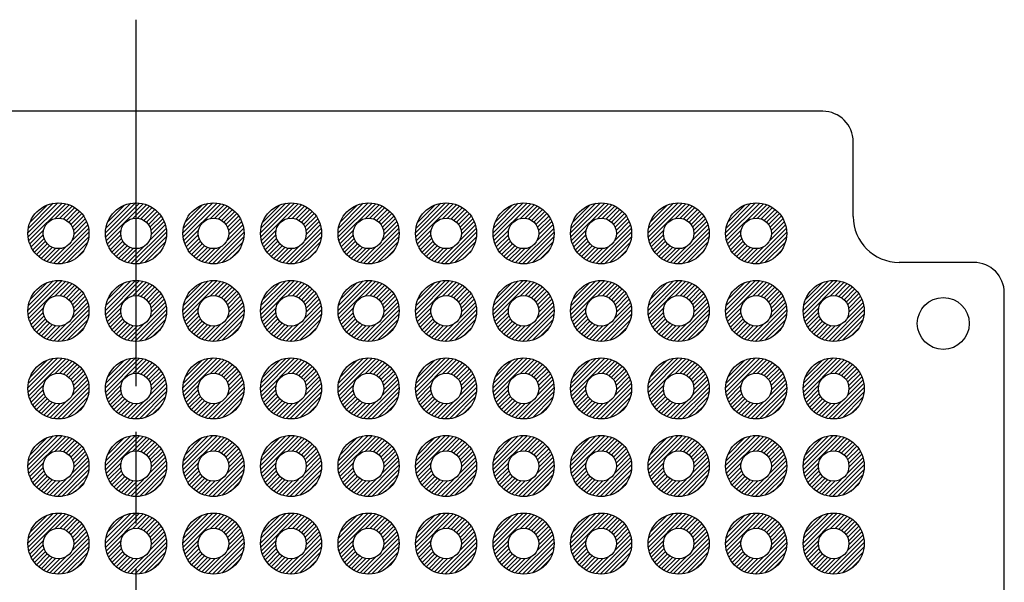
# Model space of a CAD drawing. Units: millimetres. Extents: x 0 to 403, y 0 to 280.
# Drawn here: x 286 to 318, y 180 to 199 of the extents above; entities that cross this region are included whole.
import ezdxf

# ---------------------------------------------------------------- set-up
doc = ezdxf.new("R2010")
doc.units = ezdxf.units.MM
doc.linetypes.add('AM_ISO08W050', pattern=[18, 12, -1.5, 3, -1.5])
for name, color, linetype, lineweight in [('AM_7', 4, 'AM_ISO08W050', 25), ('AM_8', 1, 'Continuous', 25), ('はんだ', 8, 'Continuous', 25), ('基板', 3, 'Continuous', 25)]:
    doc.layers.add(name, color=color, linetype=linetype, lineweight=lineweight)

msp = doc.modelspace()

# ---------------------------------------------------------------- hatches: boundary and pattern name
at = {"layer": 'AM_8'}
h = msp.add_hatch(dxfattribs=at)
h.set_pattern_fill('_U', color=8, scale=0.1, angle=45, style=0, pattern_type=0)
h.set_pattern_definition([(45, (205.58653, 20.79741), (-0.07071068, 0.07071068), [])])
edge = h.paths.add_edge_path()
edge.add_arc((286.944, 191.789), 1, 191.4592, 474.2062)
edge.add_arc((286.944, 191.789), 1, 114.2062, 191.4592)
edge = h.paths.add_edge_path(flags=16)
edge.add_arc((286.944, 191.789), 0.5, -245.7938, 11.4592, ccw=False)
edge.add_arc((286.944, 191.789), 0.5, 11.4592, 114.2062, ccw=False)
h = msp.add_hatch(dxfattribs=at)
h.set_pattern_fill('_U', color=8, scale=0.1, angle=45, style=0, pattern_type=0)
h.set_pattern_definition([(45, (208.12653, 20.79741), (-0.07071068, 0.07071068), [])])
edge = h.paths.add_edge_path()
edge.add_arc((289.484, 191.789), 1, 191.4592, 474.2062)
edge.add_arc((289.484, 191.789), 1, 114.2062, 191.4592)
edge = h.paths.add_edge_path(flags=16)
edge.add_arc((289.484, 191.789), 0.5, -245.7938, 11.4592, ccw=False)
edge.add_arc((289.484, 191.789), 0.5, 11.4592, 114.2062, ccw=False)
h = msp.add_hatch(dxfattribs=at)
h.set_pattern_fill('_U', color=8, scale=0.1, angle=45, style=0, pattern_type=0)
h.set_pattern_definition([(45, (210.66653, 20.79741), (-0.07071068, 0.07071068), [])])
edge = h.paths.add_edge_path()
edge.add_arc((292.024, 191.789), 1, 191.4592, 474.2062)
edge.add_arc((292.024, 191.789), 1, 114.2062, 191.4592)
edge = h.paths.add_edge_path(flags=16)
edge.add_arc((292.024, 191.789), 0.5, -245.7938, 11.4592, ccw=False)
edge.add_arc((292.024, 191.789), 0.5, 11.4592, 114.2062, ccw=False)
h = msp.add_hatch(dxfattribs=at)
h.set_pattern_fill('_U', color=8, scale=0.1, angle=45, style=0, pattern_type=0)
h.set_pattern_definition([(45, (213.20653, 20.79741), (-0.07071068, 0.07071068), [])])
edge = h.paths.add_edge_path()
edge.add_arc((294.564, 191.789), 1, 191.4592, 474.2062)
edge.add_arc((294.564, 191.789), 1, 114.2062, 191.4592)
edge = h.paths.add_edge_path(flags=16)
edge.add_arc((294.564, 191.789), 0.5, -245.7938, 11.4592, ccw=False)
edge.add_arc((294.564, 191.789), 0.5, 11.4592, 114.2062, ccw=False)
h = msp.add_hatch(dxfattribs=at)
h.set_pattern_fill('_U', color=8, scale=0.1, angle=45, style=0, pattern_type=0)
h.set_pattern_definition([(45, (215.74653, 20.79741), (-0.07071068, 0.07071068), [])])
edge = h.paths.add_edge_path()
edge.add_arc((297.104, 191.789), 1, 191.4592, 474.2062)
edge.add_arc((297.104, 191.789), 1, 114.2062, 191.4592)
edge = h.paths.add_edge_path(flags=16)
edge.add_arc((297.104, 191.789), 0.5, -245.7938, 11.4592, ccw=False)
edge.add_arc((297.104, 191.789), 0.5, 11.4592, 114.2062, ccw=False)
h = msp.add_hatch(dxfattribs=at)
h.set_pattern_fill('_U', color=8, scale=0.1, angle=45, style=0, pattern_type=0)
h.set_pattern_definition([(45, (218.28653, 20.79741), (-0.07071068, 0.07071068), [])])
edge = h.paths.add_edge_path()
edge.add_arc((299.644, 191.789), 1, 191.4592, 474.2062)
edge.add_arc((299.644, 191.789), 1, 114.2062, 191.4592)
edge = h.paths.add_edge_path(flags=16)
edge.add_arc((299.644, 191.789), 0.5, -245.7938, 11.4592, ccw=False)
edge.add_arc((299.644, 191.789), 0.5, 11.4592, 114.2062, ccw=False)
h = msp.add_hatch(dxfattribs=at)
h.set_pattern_fill('_U', color=8, scale=0.1, angle=45, style=0, pattern_type=0)
h.set_pattern_definition([(45, (220.82653, 20.79741), (-0.07071068, 0.07071068), [])])
edge = h.paths.add_edge_path()
edge.add_arc((302.184, 191.789), 1, 191.4592, 474.2062)
edge.add_arc((302.184, 191.789), 1, 114.2062, 191.4592)
edge = h.paths.add_edge_path(flags=16)
edge.add_arc((302.184, 191.789), 0.5, -245.7938, 11.4592, ccw=False)
edge.add_arc((302.184, 191.789), 0.5, 11.4592, 114.2062, ccw=False)
h = msp.add_hatch(dxfattribs=at)
h.set_pattern_fill('_U', color=8, scale=0.1, angle=45, style=0, pattern_type=0)
h.set_pattern_definition([(45, (223.36653, 20.79741), (-0.07071068, 0.07071068), [])])
edge = h.paths.add_edge_path()
edge.add_arc((304.724, 191.789), 1, 191.4592, 474.2062)
edge.add_arc((304.724, 191.789), 1, 114.2062, 191.4592)
edge = h.paths.add_edge_path(flags=16)
edge.add_arc((304.724, 191.789), 0.5, -245.7938, 11.4592, ccw=False)
edge.add_arc((304.724, 191.789), 0.5, 11.4592, 114.2062, ccw=False)
h = msp.add_hatch(dxfattribs=at)
h.set_pattern_fill('_U', color=8, scale=0.1, angle=45, style=0, pattern_type=0)
h.set_pattern_definition([(45, (225.90653, 20.79741), (-0.07071068, 0.07071068), [])])
edge = h.paths.add_edge_path()
edge.add_arc((307.264, 191.789), 1, 191.4592, 474.2062)
edge.add_arc((307.264, 191.789), 1, 114.2062, 191.4592)
edge = h.paths.add_edge_path(flags=16)
edge.add_arc((307.264, 191.789), 0.5, -245.7938, 11.4592, ccw=False)
edge.add_arc((307.264, 191.789), 0.5, 11.4592, 114.2062, ccw=False)
h = msp.add_hatch(dxfattribs=at)
h.set_pattern_fill('_U', color=8, scale=0.1, angle=45, style=0, pattern_type=0)
h.set_pattern_definition([(45, (228.44653, 20.79741), (-0.07071068, 0.07071068), [])])
edge = h.paths.add_edge_path()
edge.add_arc((309.804, 191.789), 1, 191.4592, 474.2062)
edge.add_arc((309.804, 191.789), 1, 114.2062, 191.4592)
edge = h.paths.add_edge_path(flags=16)
edge.add_arc((309.804, 191.789), 0.5, -245.7938, 11.4592, ccw=False)
edge.add_arc((309.804, 191.789), 0.5, 11.4592, 114.2062, ccw=False)
h = msp.add_hatch(dxfattribs=at)
h.set_pattern_fill('_U', color=8, scale=0.1, angle=45, style=0, pattern_type=0)
h.set_pattern_definition([(45, (205.58653, 18.25741), (-0.07071068, 0.07071068), [])])
edge = h.paths.add_edge_path()
edge.add_arc((286.944, 189.249), 1, 191.4592, 474.2062)
edge.add_arc((286.944, 189.249), 1, 114.2062, 191.4592)
edge = h.paths.add_edge_path(flags=16)
edge.add_arc((286.944, 189.249), 0.5, -245.7938, 11.4592, ccw=False)
edge.add_arc((286.944, 189.249), 0.5, 11.4592, 114.2062, ccw=False)
h = msp.add_hatch(dxfattribs=at)
h.set_pattern_fill('_U', color=8, scale=0.1, angle=45, style=0, pattern_type=0)
h.set_pattern_definition([(45, (208.12653, 18.25741), (-0.07071068, 0.07071068), [])])
edge = h.paths.add_edge_path()
edge.add_arc((289.484, 189.249), 1, 191.4592, 474.2062)
edge.add_arc((289.484, 189.249), 1, 114.2062, 191.4592)
edge = h.paths.add_edge_path(flags=16)
edge.add_arc((289.484, 189.249), 0.5, -245.7938, 11.4592, ccw=False)
edge.add_arc((289.484, 189.249), 0.5, 11.4592, 114.2062, ccw=False)
h = msp.add_hatch(dxfattribs=at)
h.set_pattern_fill('_U', color=8, scale=0.1, angle=45, style=0, pattern_type=0)
h.set_pattern_definition([(45, (210.66653, 18.25741), (-0.07071068, 0.07071068), [])])
edge = h.paths.add_edge_path()
edge.add_arc((292.024, 189.249), 1, 191.4592, 474.2062)
edge.add_arc((292.024, 189.249), 1, 114.2062, 191.4592)
edge = h.paths.add_edge_path(flags=16)
edge.add_arc((292.024, 189.249), 0.5, -245.7938, 11.4592, ccw=False)
edge.add_arc((292.024, 189.249), 0.5, 11.4592, 114.2062, ccw=False)
h = msp.add_hatch(dxfattribs=at)
h.set_pattern_fill('_U', color=8, scale=0.1, angle=45, style=0, pattern_type=0)
h.set_pattern_definition([(45, (213.20653, 18.25741), (-0.07071068, 0.07071068), [])])
edge = h.paths.add_edge_path()
edge.add_arc((294.564, 189.249), 1, 191.4592, 474.2062)
edge.add_arc((294.564, 189.249), 1, 114.2062, 191.4592)
edge = h.paths.add_edge_path(flags=16)
edge.add_arc((294.564, 189.249), 0.5, -245.7938, 11.4592, ccw=False)
edge.add_arc((294.564, 189.249), 0.5, 11.4592, 114.2062, ccw=False)
h = msp.add_hatch(dxfattribs=at)
h.set_pattern_fill('_U', color=8, scale=0.1, angle=45, style=0, pattern_type=0)
h.set_pattern_definition([(45, (215.74653, 18.25741), (-0.07071068, 0.07071068), [])])
edge = h.paths.add_edge_path()
edge.add_arc((297.104, 189.249), 1, 191.4592, 474.2062)
edge.add_arc((297.104, 189.249), 1, 114.2062, 191.4592)
edge = h.paths.add_edge_path(flags=16)
edge.add_arc((297.104, 189.249), 0.5, -245.7938, 11.4592, ccw=False)
edge.add_arc((297.104, 189.249), 0.5, 11.4592, 114.2062, ccw=False)
h = msp.add_hatch(dxfattribs=at)
h.set_pattern_fill('_U', color=8, scale=0.1, angle=45, style=0, pattern_type=0)
h.set_pattern_definition([(45, (218.28653, 18.25741), (-0.07071068, 0.07071068), [])])
edge = h.paths.add_edge_path()
edge.add_arc((299.644, 189.249), 1, 191.4592, 474.2062)
edge.add_arc((299.644, 189.249), 1, 114.2062, 191.4592)
edge = h.paths.add_edge_path(flags=16)
edge.add_arc((299.644, 189.249), 0.5, -245.7938, 11.4592, ccw=False)
edge.add_arc((299.644, 189.249), 0.5, 11.4592, 114.2062, ccw=False)
h = msp.add_hatch(dxfattribs=at)
h.set_pattern_fill('_U', color=8, scale=0.1, angle=45, style=0, pattern_type=0)
h.set_pattern_definition([(45, (220.82653, 18.25741), (-0.07071068, 0.07071068), [])])
edge = h.paths.add_edge_path()
edge.add_arc((302.184, 189.249), 1, 191.4592, 474.2062)
edge.add_arc((302.184, 189.249), 1, 114.2062, 191.4592)
edge = h.paths.add_edge_path(flags=16)
edge.add_arc((302.184, 189.249), 0.5, -245.7938, 11.4592, ccw=False)
edge.add_arc((302.184, 189.249), 0.5, 11.4592, 114.2062, ccw=False)
h = msp.add_hatch(dxfattribs=at)
h.set_pattern_fill('_U', color=8, scale=0.1, angle=45, style=0, pattern_type=0)
h.set_pattern_definition([(45, (223.36653, 18.25741), (-0.07071068, 0.07071068), [])])
edge = h.paths.add_edge_path()
edge.add_arc((304.724, 189.249), 1, 191.4592, 474.2062)
edge.add_arc((304.724, 189.249), 1, 114.2062, 191.4592)
edge = h.paths.add_edge_path(flags=16)
edge.add_arc((304.724, 189.249), 0.5, -245.7938, 11.4592, ccw=False)
edge.add_arc((304.724, 189.249), 0.5, 11.4592, 114.2062, ccw=False)
h = msp.add_hatch(dxfattribs=at)
h.set_pattern_fill('_U', color=8, scale=0.1, angle=45, style=0, pattern_type=0)
h.set_pattern_definition([(45, (225.90653, 18.25741), (-0.07071068, 0.07071068), [])])
edge = h.paths.add_edge_path()
edge.add_arc((307.264, 189.249), 1, 191.4592, 474.2062)
edge.add_arc((307.264, 189.249), 1, 114.2062, 191.4592)
edge = h.paths.add_edge_path(flags=16)
edge.add_arc((307.264, 189.249), 0.5, -245.7938, 11.4592, ccw=False)
edge.add_arc((307.264, 189.249), 0.5, 11.4592, 114.2062, ccw=False)
h = msp.add_hatch(dxfattribs=at)
h.set_pattern_fill('_U', color=8, scale=0.1, angle=45, style=0, pattern_type=0)
h.set_pattern_definition([(45, (228.44653, 18.25741), (-0.07071068, 0.07071068), [])])
edge = h.paths.add_edge_path()
edge.add_arc((309.804, 189.249), 1, 191.4592, 474.2062)
edge.add_arc((309.804, 189.249), 1, 114.2062, 191.4592)
edge = h.paths.add_edge_path(flags=16)
edge.add_arc((309.804, 189.249), 0.5, -245.7938, 11.4592, ccw=False)
edge.add_arc((309.804, 189.249), 0.5, 11.4592, 114.2062, ccw=False)
h = msp.add_hatch(dxfattribs=at)
h.set_pattern_fill('_U', color=8, scale=0.1, angle=45, style=0, pattern_type=0)
h.set_pattern_definition([(45, (230.98653, 18.25741), (-0.07071068, 0.07071068), [])])
edge = h.paths.add_edge_path()
edge.add_arc((312.344, 189.249), 1, 191.4592, 474.2062)
edge.add_arc((312.344, 189.249), 1, 114.2062, 191.4592)
edge = h.paths.add_edge_path(flags=16)
edge.add_arc((312.344, 189.249), 0.5, -245.7938, 11.4592, ccw=False)
edge.add_arc((312.344, 189.249), 0.5, 11.4592, 114.2062, ccw=False)
h = msp.add_hatch(dxfattribs=at)
h.set_pattern_fill('_U', color=8, scale=0.1, angle=45, style=0, pattern_type=0)
h.set_pattern_definition([(45, (205.58653, 15.71741), (-0.07071068, 0.07071068), [])])
edge = h.paths.add_edge_path()
edge.add_arc((286.944, 186.709), 1, 191.4592, 474.2062)
edge.add_arc((286.944, 186.709), 1, 114.2062, 191.4592)
edge = h.paths.add_edge_path(flags=16)
edge.add_arc((286.944, 186.709), 0.5, -245.7938, 11.4592, ccw=False)
edge.add_arc((286.944, 186.709), 0.5, 11.4592, 114.2062, ccw=False)
h = msp.add_hatch(dxfattribs=at)
h.set_pattern_fill('_U', color=8, scale=0.1, angle=45, style=0, pattern_type=0)
h.set_pattern_definition([(45, (208.12653, 15.71741), (-0.07071068, 0.07071068), [])])
edge = h.paths.add_edge_path()
edge.add_arc((289.484, 186.709), 1, 191.4592, 474.2062)
edge.add_arc((289.484, 186.709), 1, 114.2062, 191.4592)
edge = h.paths.add_edge_path(flags=16)
edge.add_arc((289.484, 186.709), 0.5, -245.7938, 11.4592, ccw=False)
edge.add_arc((289.484, 186.709), 0.5, 11.4592, 114.2062, ccw=False)
h = msp.add_hatch(dxfattribs=at)
h.set_pattern_fill('_U', color=8, scale=0.1, angle=45, style=0, pattern_type=0)
h.set_pattern_definition([(45, (210.66653, 15.71741), (-0.07071068, 0.07071068), [])])
edge = h.paths.add_edge_path()
edge.add_arc((292.024, 186.709), 1, 191.4592, 474.2062)
edge.add_arc((292.024, 186.709), 1, 114.2062, 191.4592)
edge = h.paths.add_edge_path(flags=16)
edge.add_arc((292.024, 186.709), 0.5, -245.7938, 11.4592, ccw=False)
edge.add_arc((292.024, 186.709), 0.5, 11.4592, 114.2062, ccw=False)
h = msp.add_hatch(dxfattribs=at)
h.set_pattern_fill('_U', color=8, scale=0.1, angle=45, style=0, pattern_type=0)
h.set_pattern_definition([(45, (213.20653, 15.71741), (-0.07071068, 0.07071068), [])])
edge = h.paths.add_edge_path()
edge.add_arc((294.564, 186.709), 1, 191.4592, 474.2062)
edge.add_arc((294.564, 186.709), 1, 114.2062, 191.4592)
edge = h.paths.add_edge_path(flags=16)
edge.add_arc((294.564, 186.709), 0.5, -245.7938, 11.4592, ccw=False)
edge.add_arc((294.564, 186.709), 0.5, 11.4592, 114.2062, ccw=False)
h = msp.add_hatch(dxfattribs=at)
h.set_pattern_fill('_U', color=8, scale=0.1, angle=45, style=0, pattern_type=0)
h.set_pattern_definition([(45, (215.74653, 15.71741), (-0.07071068, 0.07071068), [])])
edge = h.paths.add_edge_path()
edge.add_arc((297.104, 186.709), 1, 191.4592, 474.2062)
edge.add_arc((297.104, 186.709), 1, 114.2062, 191.4592)
edge = h.paths.add_edge_path(flags=16)
edge.add_arc((297.104, 186.709), 0.5, -245.7938, 11.4592, ccw=False)
edge.add_arc((297.104, 186.709), 0.5, 11.4592, 114.2062, ccw=False)
h = msp.add_hatch(dxfattribs=at)
h.set_pattern_fill('_U', color=8, scale=0.1, angle=45, style=0, pattern_type=0)
h.set_pattern_definition([(45, (218.28653, 15.71741), (-0.07071068, 0.07071068), [])])
edge = h.paths.add_edge_path()
edge.add_arc((299.644, 186.709), 1, 191.4592, 474.2062)
edge.add_arc((299.644, 186.709), 1, 114.2062, 191.4592)
edge = h.paths.add_edge_path(flags=16)
edge.add_arc((299.644, 186.709), 0.5, -245.7938, 11.4592, ccw=False)
edge.add_arc((299.644, 186.709), 0.5, 11.4592, 114.2062, ccw=False)
h = msp.add_hatch(dxfattribs=at)
h.set_pattern_fill('_U', color=8, scale=0.1, angle=45, style=0, pattern_type=0)
h.set_pattern_definition([(45, (220.82653, 15.71741), (-0.07071068, 0.07071068), [])])
edge = h.paths.add_edge_path()
edge.add_arc((302.184, 186.709), 1, 191.4592, 474.2062)
edge.add_arc((302.184, 186.709), 1, 114.2062, 191.4592)
edge = h.paths.add_edge_path(flags=16)
edge.add_arc((302.184, 186.709), 0.5, -245.7938, 11.4592, ccw=False)
edge.add_arc((302.184, 186.709), 0.5, 11.4592, 114.2062, ccw=False)
h = msp.add_hatch(dxfattribs=at)
h.set_pattern_fill('_U', color=8, scale=0.1, angle=45, style=0, pattern_type=0)
h.set_pattern_definition([(45, (223.36653, 15.71741), (-0.07071068, 0.07071068), [])])
edge = h.paths.add_edge_path()
edge.add_arc((304.724, 186.709), 1, 191.4592, 474.2062)
edge.add_arc((304.724, 186.709), 1, 114.2062, 191.4592)
edge = h.paths.add_edge_path(flags=16)
edge.add_arc((304.724, 186.709), 0.5, -245.7938, 11.4592, ccw=False)
edge.add_arc((304.724, 186.709), 0.5, 11.4592, 114.2062, ccw=False)
h = msp.add_hatch(dxfattribs=at)
h.set_pattern_fill('_U', color=8, scale=0.1, angle=45, style=0, pattern_type=0)
h.set_pattern_definition([(45, (225.90653, 15.71741), (-0.07071068, 0.07071068), [])])
edge = h.paths.add_edge_path()
edge.add_arc((307.264, 186.709), 1, 191.4592, 474.2062)
edge.add_arc((307.264, 186.709), 1, 114.2062, 191.4592)
edge = h.paths.add_edge_path(flags=16)
edge.add_arc((307.264, 186.709), 0.5, -245.7938, 11.4592, ccw=False)
edge.add_arc((307.264, 186.709), 0.5, 11.4592, 114.2062, ccw=False)
h = msp.add_hatch(dxfattribs=at)
h.set_pattern_fill('_U', color=8, scale=0.1, angle=45, style=0, pattern_type=0)
h.set_pattern_definition([(45, (228.44653, 15.71741), (-0.07071068, 0.07071068), [])])
edge = h.paths.add_edge_path()
edge.add_arc((309.804, 186.709), 1, 191.4592, 474.2062)
edge.add_arc((309.804, 186.709), 1, 114.2062, 191.4592)
edge = h.paths.add_edge_path(flags=16)
edge.add_arc((309.804, 186.709), 0.5, -245.7938, 11.4592, ccw=False)
edge.add_arc((309.804, 186.709), 0.5, 11.4592, 114.2062, ccw=False)
h = msp.add_hatch(dxfattribs=at)
h.set_pattern_fill('_U', color=8, scale=0.1, angle=45, style=0, pattern_type=0)
h.set_pattern_definition([(45, (230.98653, 15.71741), (-0.07071068, 0.07071068), [])])
edge = h.paths.add_edge_path()
edge.add_arc((312.344, 186.709), 1, 191.4592, 474.2062)
edge.add_arc((312.344, 186.709), 1, 114.2062, 191.4592)
edge = h.paths.add_edge_path(flags=16)
edge.add_arc((312.344, 186.709), 0.5, -245.7938, 11.4592, ccw=False)
edge.add_arc((312.344, 186.709), 0.5, 11.4592, 114.2062, ccw=False)
h = msp.add_hatch(dxfattribs=at)
h.set_pattern_fill('_U', color=8, scale=0.1, angle=45, style=0, pattern_type=0)
h.set_pattern_definition([(45, (205.58653, 13.17741), (-0.07071068, 0.07071068), [])])
edge = h.paths.add_edge_path()
edge.add_arc((286.944, 184.169), 1, 191.4592, 474.2062)
edge.add_arc((286.944, 184.169), 1, 114.2062, 191.4592)
edge = h.paths.add_edge_path(flags=16)
edge.add_arc((286.944, 184.169), 0.5, -245.7938, 11.4592, ccw=False)
edge.add_arc((286.944, 184.169), 0.5, 11.4592, 114.2062, ccw=False)
h = msp.add_hatch(dxfattribs=at)
h.set_pattern_fill('_U', color=8, scale=0.1, angle=45, style=0, pattern_type=0)
h.set_pattern_definition([(45, (208.12653, 13.17741), (-0.07071068, 0.07071068), [])])
edge = h.paths.add_edge_path()
edge.add_arc((289.484, 184.169), 1, 191.4592, 474.2062)
edge.add_arc((289.484, 184.169), 1, 114.2062, 191.4592)
edge = h.paths.add_edge_path(flags=16)
edge.add_arc((289.484, 184.169), 0.5, -245.7938, 11.4592, ccw=False)
edge.add_arc((289.484, 184.169), 0.5, 11.4592, 114.2062, ccw=False)
h = msp.add_hatch(dxfattribs=at)
h.set_pattern_fill('_U', color=8, scale=0.1, angle=45, style=0, pattern_type=0)
h.set_pattern_definition([(45, (210.66653, 13.17741), (-0.07071068, 0.07071068), [])])
edge = h.paths.add_edge_path()
edge.add_arc((292.024, 184.169), 1, 191.4592, 474.2062)
edge.add_arc((292.024, 184.169), 1, 114.2062, 191.4592)
edge = h.paths.add_edge_path(flags=16)
edge.add_arc((292.024, 184.169), 0.5, -245.7938, 11.4592, ccw=False)
edge.add_arc((292.024, 184.169), 0.5, 11.4592, 114.2062, ccw=False)
h = msp.add_hatch(dxfattribs=at)
h.set_pattern_fill('_U', color=8, scale=0.1, angle=45, style=0, pattern_type=0)
h.set_pattern_definition([(45, (213.20653, 13.17741), (-0.07071068, 0.07071068), [])])
edge = h.paths.add_edge_path()
edge.add_arc((294.564, 184.169), 1, 191.4592, 474.2062)
edge.add_arc((294.564, 184.169), 1, 114.2062, 191.4592)
edge = h.paths.add_edge_path(flags=16)
edge.add_arc((294.564, 184.169), 0.5, -245.7938, 11.4592, ccw=False)
edge.add_arc((294.564, 184.169), 0.5, 11.4592, 114.2062, ccw=False)
h = msp.add_hatch(dxfattribs=at)
h.set_pattern_fill('_U', color=8, scale=0.1, angle=45, style=0, pattern_type=0)
h.set_pattern_definition([(45, (215.74653, 13.17741), (-0.07071068, 0.07071068), [])])
edge = h.paths.add_edge_path()
edge.add_arc((297.104, 184.169), 1, 191.4592, 474.2062)
edge.add_arc((297.104, 184.169), 1, 114.2062, 191.4592)
edge = h.paths.add_edge_path(flags=16)
edge.add_arc((297.104, 184.169), 0.5, -245.7938, 11.4592, ccw=False)
edge.add_arc((297.104, 184.169), 0.5, 11.4592, 114.2062, ccw=False)
h = msp.add_hatch(dxfattribs=at)
h.set_pattern_fill('_U', color=8, scale=0.1, angle=45, style=0, pattern_type=0)
h.set_pattern_definition([(45, (218.28653, 13.17741), (-0.07071068, 0.07071068), [])])
edge = h.paths.add_edge_path()
edge.add_arc((299.644, 184.169), 1, 191.4592, 474.2062)
edge.add_arc((299.644, 184.169), 1, 114.2062, 191.4592)
edge = h.paths.add_edge_path(flags=16)
edge.add_arc((299.644, 184.169), 0.5, -245.7938, 11.4592, ccw=False)
edge.add_arc((299.644, 184.169), 0.5, 11.4592, 114.2062, ccw=False)
h = msp.add_hatch(dxfattribs=at)
h.set_pattern_fill('_U', color=8, scale=0.1, angle=45, style=0, pattern_type=0)
h.set_pattern_definition([(45, (220.82653, 13.17741), (-0.07071068, 0.07071068), [])])
edge = h.paths.add_edge_path()
edge.add_arc((302.184, 184.169), 1, 191.4592, 474.2062)
edge.add_arc((302.184, 184.169), 1, 114.2062, 191.4592)
edge = h.paths.add_edge_path(flags=16)
edge.add_arc((302.184, 184.169), 0.5, -245.7938, 11.4592, ccw=False)
edge.add_arc((302.184, 184.169), 0.5, 11.4592, 114.2062, ccw=False)
h = msp.add_hatch(dxfattribs=at)
h.set_pattern_fill('_U', color=8, scale=0.1, angle=45, style=0, pattern_type=0)
h.set_pattern_definition([(45, (223.36653, 13.17741), (-0.07071068, 0.07071068), [])])
edge = h.paths.add_edge_path()
edge.add_arc((304.724, 184.169), 1, 191.4592, 474.2062)
edge.add_arc((304.724, 184.169), 1, 114.2062, 191.4592)
edge = h.paths.add_edge_path(flags=16)
edge.add_arc((304.724, 184.169), 0.5, -245.7938, 11.4592, ccw=False)
edge.add_arc((304.724, 184.169), 0.5, 11.4592, 114.2062, ccw=False)
h = msp.add_hatch(dxfattribs=at)
h.set_pattern_fill('_U', color=8, scale=0.1, angle=45, style=0, pattern_type=0)
h.set_pattern_definition([(45, (225.90653, 13.17741), (-0.07071068, 0.07071068), [])])
edge = h.paths.add_edge_path()
edge.add_arc((307.264, 184.169), 1, 191.4592, 474.2062)
edge.add_arc((307.264, 184.169), 1, 114.2062, 191.4592)
edge = h.paths.add_edge_path(flags=16)
edge.add_arc((307.264, 184.169), 0.5, -245.7938, 11.4592, ccw=False)
edge.add_arc((307.264, 184.169), 0.5, 11.4592, 114.2062, ccw=False)
h = msp.add_hatch(dxfattribs=at)
h.set_pattern_fill('_U', color=8, scale=0.1, angle=45, style=0, pattern_type=0)
h.set_pattern_definition([(45, (228.44653, 13.17741), (-0.07071068, 0.07071068), [])])
edge = h.paths.add_edge_path()
edge.add_arc((309.804, 184.169), 1, 191.4592, 474.2062)
edge.add_arc((309.804, 184.169), 1, 114.2062, 191.4592)
edge = h.paths.add_edge_path(flags=16)
edge.add_arc((309.804, 184.169), 0.5, -245.7938, 11.4592, ccw=False)
edge.add_arc((309.804, 184.169), 0.5, 11.4592, 114.2062, ccw=False)
h = msp.add_hatch(dxfattribs=at)
h.set_pattern_fill('_U', color=8, scale=0.1, angle=45, style=0, pattern_type=0)
h.set_pattern_definition([(45, (230.98653, 13.17741), (-0.07071068, 0.07071068), [])])
edge = h.paths.add_edge_path()
edge.add_arc((312.344, 184.169), 1, 191.4592, 474.2062)
edge.add_arc((312.344, 184.169), 1, 114.2062, 191.4592)
edge = h.paths.add_edge_path(flags=16)
edge.add_arc((312.344, 184.169), 0.5, -245.7938, 11.4592, ccw=False)
edge.add_arc((312.344, 184.169), 0.5, 11.4592, 114.2062, ccw=False)
h = msp.add_hatch(dxfattribs=at)
h.set_pattern_fill('_U', color=8, scale=0.1, angle=45, style=0, pattern_type=0)
h.set_pattern_definition([(45, (205.58653, 10.63741), (-0.07071068, 0.07071068), [])])
edge = h.paths.add_edge_path()
edge.add_arc((286.944, 181.629), 1, 191.4592, 474.2062)
edge.add_arc((286.944, 181.629), 1, 114.2062, 191.4592)
edge = h.paths.add_edge_path(flags=16)
edge.add_arc((286.944, 181.629), 0.5, -245.7938, 11.4592, ccw=False)
edge.add_arc((286.944, 181.629), 0.5, 11.4592, 114.2062, ccw=False)
h = msp.add_hatch(dxfattribs=at)
h.set_pattern_fill('_U', color=8, scale=0.1, angle=45, style=0, pattern_type=0)
h.set_pattern_definition([(45, (208.12653, 10.63741), (-0.07071068, 0.07071068), [])])
edge = h.paths.add_edge_path()
edge.add_arc((289.484, 181.629), 1, 191.4592, 474.2062)
edge.add_arc((289.484, 181.629), 1, 114.2062, 191.4592)
edge = h.paths.add_edge_path(flags=16)
edge.add_arc((289.484, 181.629), 0.5, -245.7938, 11.4592, ccw=False)
edge.add_arc((289.484, 181.629), 0.5, 11.4592, 114.2062, ccw=False)
h = msp.add_hatch(dxfattribs=at)
h.set_pattern_fill('_U', color=8, scale=0.1, angle=45, style=0, pattern_type=0)
h.set_pattern_definition([(45, (210.66653, 10.63741), (-0.07071068, 0.07071068), [])])
edge = h.paths.add_edge_path()
edge.add_arc((292.024, 181.629), 1, 191.4592, 474.2062)
edge.add_arc((292.024, 181.629), 1, 114.2062, 191.4592)
edge = h.paths.add_edge_path(flags=16)
edge.add_arc((292.024, 181.629), 0.5, -245.7938, 11.4592, ccw=False)
edge.add_arc((292.024, 181.629), 0.5, 11.4592, 114.2062, ccw=False)
h = msp.add_hatch(dxfattribs=at)
h.set_pattern_fill('_U', color=8, scale=0.1, angle=45, style=0, pattern_type=0)
h.set_pattern_definition([(45, (213.20653, 10.63741), (-0.07071068, 0.07071068), [])])
edge = h.paths.add_edge_path()
edge.add_arc((294.564, 181.629), 1, 191.4592, 474.2062)
edge.add_arc((294.564, 181.629), 1, 114.2062, 191.4592)
edge = h.paths.add_edge_path(flags=16)
edge.add_arc((294.564, 181.629), 0.5, -245.7938, 11.4592, ccw=False)
edge.add_arc((294.564, 181.629), 0.5, 11.4592, 114.2062, ccw=False)
h = msp.add_hatch(dxfattribs=at)
h.set_pattern_fill('_U', color=8, scale=0.1, angle=45, style=0, pattern_type=0)
h.set_pattern_definition([(45, (215.74653, 10.63741), (-0.07071068, 0.07071068), [])])
edge = h.paths.add_edge_path()
edge.add_arc((297.104, 181.629), 1, 191.4592, 474.2062)
edge.add_arc((297.104, 181.629), 1, 114.2062, 191.4592)
edge = h.paths.add_edge_path(flags=16)
edge.add_arc((297.104, 181.629), 0.5, -245.7938, 11.4592, ccw=False)
edge.add_arc((297.104, 181.629), 0.5, 11.4592, 114.2062, ccw=False)
h = msp.add_hatch(dxfattribs=at)
h.set_pattern_fill('_U', color=8, scale=0.1, angle=45, style=0, pattern_type=0)
h.set_pattern_definition([(45, (218.28653, 10.63741), (-0.07071068, 0.07071068), [])])
edge = h.paths.add_edge_path()
edge.add_arc((299.644, 181.629), 1, 191.4592, 474.2062)
edge.add_arc((299.644, 181.629), 1, 114.2062, 191.4592)
edge = h.paths.add_edge_path(flags=16)
edge.add_arc((299.644, 181.629), 0.5, -245.7938, 11.4592, ccw=False)
edge.add_arc((299.644, 181.629), 0.5, 11.4592, 114.2062, ccw=False)
h = msp.add_hatch(dxfattribs=at)
h.set_pattern_fill('_U', color=8, scale=0.1, angle=45, style=0, pattern_type=0)
h.set_pattern_definition([(45, (220.82653, 10.63741), (-0.07071068, 0.07071068), [])])
edge = h.paths.add_edge_path()
edge.add_arc((302.184, 181.629), 1, 191.4592, 474.2062)
edge.add_arc((302.184, 181.629), 1, 114.2062, 191.4592)
edge = h.paths.add_edge_path(flags=16)
edge.add_arc((302.184, 181.629), 0.5, -245.7938, 11.4592, ccw=False)
edge.add_arc((302.184, 181.629), 0.5, 11.4592, 114.2062, ccw=False)
h = msp.add_hatch(dxfattribs=at)
h.set_pattern_fill('_U', color=8, scale=0.1, angle=45, style=0, pattern_type=0)
h.set_pattern_definition([(45, (223.36653, 10.63741), (-0.07071068, 0.07071068), [])])
edge = h.paths.add_edge_path()
edge.add_arc((304.724, 181.629), 1, 191.4592, 474.2062)
edge.add_arc((304.724, 181.629), 1, 114.2062, 191.4592)
edge = h.paths.add_edge_path(flags=16)
edge.add_arc((304.724, 181.629), 0.5, -245.7938, 11.4592, ccw=False)
edge.add_arc((304.724, 181.629), 0.5, 11.4592, 114.2062, ccw=False)
h = msp.add_hatch(dxfattribs=at)
h.set_pattern_fill('_U', color=8, scale=0.1, angle=45, style=0, pattern_type=0)
h.set_pattern_definition([(45, (225.90653, 10.63741), (-0.07071068, 0.07071068), [])])
edge = h.paths.add_edge_path()
edge.add_arc((307.264, 181.629), 1, 191.4592, 474.2062)
edge.add_arc((307.264, 181.629), 1, 114.2062, 191.4592)
edge = h.paths.add_edge_path(flags=16)
edge.add_arc((307.264, 181.629), 0.5, -245.7938, 11.4592, ccw=False)
edge.add_arc((307.264, 181.629), 0.5, 11.4592, 114.2062, ccw=False)
h = msp.add_hatch(dxfattribs=at)
h.set_pattern_fill('_U', color=8, scale=0.1, angle=45, style=0, pattern_type=0)
h.set_pattern_definition([(45, (228.44653, 10.63741), (-0.07071068, 0.07071068), [])])
edge = h.paths.add_edge_path()
edge.add_arc((309.804, 181.629), 1, 191.4592, 474.2062)
edge.add_arc((309.804, 181.629), 1, 114.2062, 191.4592)
edge = h.paths.add_edge_path(flags=16)
edge.add_arc((309.804, 181.629), 0.5, -245.7938, 11.4592, ccw=False)
edge.add_arc((309.804, 181.629), 0.5, 11.4592, 114.2062, ccw=False)
h = msp.add_hatch(dxfattribs=at)
h.set_pattern_fill('_U', color=8, scale=0.1, angle=45, style=0, pattern_type=0)
h.set_pattern_definition([(45, (230.98653, 10.63741), (-0.07071068, 0.07071068), [])])
edge = h.paths.add_edge_path()
edge.add_arc((312.344, 181.629), 1, 191.4592, 474.2062)
edge.add_arc((312.344, 181.629), 1, 114.2062, 191.4592)
edge = h.paths.add_edge_path(flags=16)
edge.add_arc((312.344, 181.629), 0.5, -245.7938, 11.4592, ccw=False)
edge.add_arc((312.344, 181.629), 0.5, 11.4592, 114.2062, ccw=False)

# ---------------------------------------------------------------- linework, layer by layer
at = {"layer": 'AM_7'}
msp.add_line((289.484, 198.789), (289.484, 83.889), dxfattribs=at)
at = {"layer": 'はんだ'}
for centre in [(286.944, 191.789), (289.484, 191.789), (292.024, 191.789), (294.564, 191.789), (297.104, 191.789), (299.644, 191.789), (302.184, 191.789), (304.724, 191.789), (307.264, 191.789), (309.804, 191.789), (286.944, 189.249), (289.484, 189.249), (292.024, 189.249), (294.564, 189.249), (297.104, 189.249), (299.644, 189.249), (302.184, 189.249), (304.724, 189.249), (307.264, 189.249), (309.804, 189.249), (312.344, 189.249), (286.944, 186.709), (289.484, 186.709), (292.024, 186.709), (294.564, 186.709), (297.104, 186.709), (299.644, 186.709), (302.184, 186.709), (304.724, 186.709), (307.264, 186.709), (309.804, 186.709), (312.344, 186.709), (286.944, 184.169), (289.484, 184.169), (292.024, 184.169), (294.564, 184.169), (297.104, 184.169), (299.644, 184.169), (302.184, 184.169), (304.724, 184.169), (307.264, 184.169), (309.804, 184.169), (312.344, 184.169), (286.944, 181.629), (289.484, 181.629), (292.024, 181.629), (294.564, 181.629), (297.104, 181.629), (299.644, 181.629), (302.184, 181.629), (304.724, 181.629), (307.264, 181.629), (309.804, 181.629), (312.344, 181.629)]:
    msp.add_circle(centre, 1, dxfattribs=at)
at = {"layer": '基板'}
for p, q in [((311.984, 195.789), (266.984, 195.789)), ((312.984, 192.339), (312.984, 194.789)), ((316.934, 190.839), (314.484, 190.839)), ((317.934, 92.839), (317.934, 189.839))]:
    msp.add_line(p, q, dxfattribs=at)
for centre, radius in [((286.944, 191.789), 0.5), ((289.484, 191.789), 0.5), ((292.024, 191.789), 0.5), ((294.564, 191.789), 0.5), ((297.104, 191.789), 0.5), ((299.644, 191.789), 0.5), ((302.184, 191.789), 0.5), ((304.724, 191.789), 0.5), ((307.264, 191.789), 0.5), ((309.804, 191.789), 0.5), ((286.944, 189.249), 0.5), ((289.484, 189.249), 0.5), ((292.024, 189.249), 0.5), ((294.564, 189.249), 0.5), ((297.104, 189.249), 0.5), ((299.644, 189.249), 0.5), ((302.184, 189.249), 0.5), ((304.724, 189.249), 0.5), ((307.264, 189.249), 0.5), ((309.804, 189.249), 0.5), ((312.344, 189.249), 0.5), ((315.934, 188.839), 0.85), ((286.944, 186.709), 0.5), ((289.484, 186.709), 0.5), ((292.024, 186.709), 0.5), ((294.564, 186.709), 0.5), ((297.104, 186.709), 0.5), ((299.644, 186.709), 0.5), ((302.184, 186.709), 0.5), ((304.724, 186.709), 0.5), ((307.264, 186.709), 0.5), ((309.804, 186.709), 0.5), ((312.344, 186.709), 0.5), ((286.944, 184.169), 0.5), ((289.484, 184.169), 0.5), ((292.024, 184.169), 0.5), ((294.564, 184.169), 0.5), ((297.104, 184.169), 0.5), ((299.644, 184.169), 0.5), ((302.184, 184.169), 0.5), ((304.724, 184.169), 0.5), ((307.264, 184.169), 0.5), ((309.804, 184.169), 0.5), ((312.344, 184.169), 0.5), ((286.944, 181.629), 0.5), ((289.484, 181.629), 0.5), ((292.024, 181.629), 0.5), ((294.564, 181.629), 0.5), ((297.104, 181.629), 0.5), ((299.644, 181.629), 0.5), ((302.184, 181.629), 0.5), ((304.724, 181.629), 0.5), ((307.264, 181.629), 0.5), ((309.804, 181.629), 0.5), ((312.344, 181.629), 0.5)]:
    msp.add_circle(centre, radius, dxfattribs=at)
for centre, radius, start, end in [((311.984, 194.789), 1, 0, 90), ((314.484, 192.339), 1.5, 180, 270), ((316.934, 189.839), 1, 0, 90)]:
    msp.add_arc(centre, radius, start, end, dxfattribs=at)

doc.saveas('drawing.dxf')
